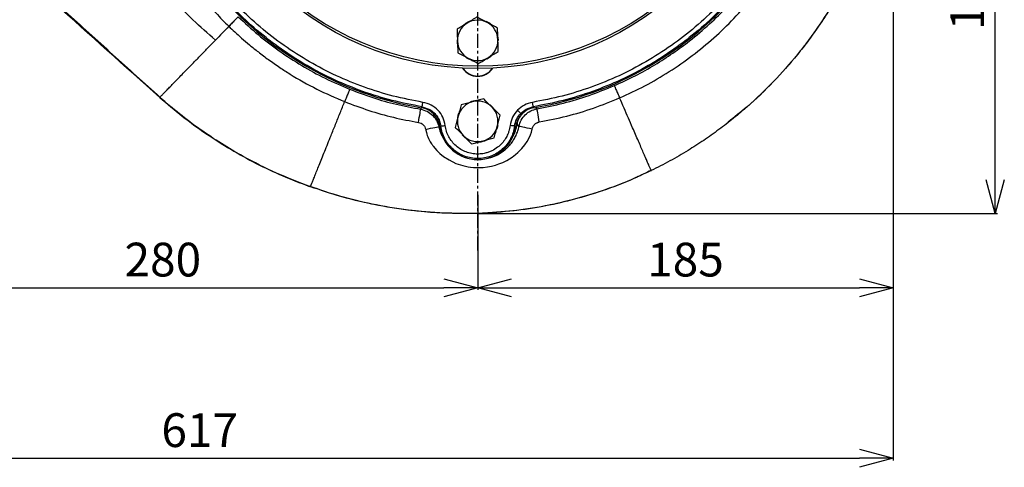
# Model space of a CAD drawing. Extents: x -78 to 3763, y 430 to 8459.
# Drawn here: x 1533 to 1970, y 5820 to 6019 of the extents above; entities that cross this region are included whole.
import ezdxf

# ---------------------------------------------------------------- set-up
doc = ezdxf.new("R2010")
doc.units = 0
doc.header["$LTSCALE"] = 10
doc.header["$MEASUREMENT"] = 0
doc.linetypes.add('PLNÁ', pattern=[0])
doc.linetypes.add('STŘEDOVÁ1', pattern=[1, 0.625, -0.125, 0.125, -0.125])
doc.layers.get('0').update_dxf_attribs({"color": 6, "linetype": 'PLNÁ'})
for name, color, linetype in [('1', 7, 'PLNÁ'), ('5', 4, 'STŘEDOVÁ1'), ('8', 4, 'PLNÁ')]:
    doc.layers.add(name, color=color, linetype=linetype)
doc.styles.get("Standard").update_dxf_attribs({"font": 'simplex'})
doc.dimstyles.new('muj styl', dxfattribs={"dimtxt": 3.5, "dimasz": 3, "dimexe": 1, "dimexo": 0, "dimgap": 1.5, "dimtad": 1, "dimzin": 9, "dimtxsty": 'Standard', "dimblk": 'OPEN30', "dimcen": 0, "dimclrd": 4, "dimclre": 4, "dimclrt": 3, "dimaunit": 1, "dimadec": 0, "dimazin": 0, "dimtfac": 0.6, "dimtmove": 0, "dimatfit": 0, "dimldrblk": 'PRCLFILL', "dimfxl": 1, "dimtolj": 1, "dimarcsym": 0})

# ---------------------------------------------------------------- blocks, each defined once
blk = doc.blocks.new('_Open30')
at = {"color": 0, "linetype": 'ByBlock', "lineweight": -2}
for p, q in [((-1, 0.267949), (0, 0)), ((0, 0), (-1, -0.267949)), ((0, 0), (-1, 0))]:
    blk.add_line(p, q, dxfattribs=at)
blk = doc.blocks.new('*D145')
at = {"layer": '8', "color": 4, "linetype": 'Continuous', "lineweight": -2, "transparency": 16777216}
for p, q in [((1899.66, 6129.81), (1967.48, 6129.81)), ((1966.48, 5947.89), (1966.48, 6114.81)), ((1736.34, 5932.89), (1967.48, 5932.89))]:
    blk.add_line(p, q, dxfattribs=at)
at = {"layer": '8', "color": 4, "lineweight": -2, "transparency": 16777216, "xscale": 15, "yscale": 15, "zscale": 15}
for p, rotation in [((1966.48, 6129.81), 90), ((1966.48, 5932.89), 270)]:
    blk.add_blockref('_Open30', p, dxfattribs=dict(at, rotation=rotation))
at = {"layer": '8', "color": 3, "transparency": 16777216, "insert": (1953.98, 6031.35), "char_height": 15, "attachment_point": 5, "rotation": 90}
blk.add_mtext('\\A1;197', dxfattribs=at)
blk = doc.blocks.new('PRCLFILL')
at = {"ltscale": 20}
for p, q in [((-1, 0.167), (0, 0)), ((-1, -0.167), (-1, 0.167)), ((0, 0), (-1, -0.167))]:
    blk.add_line(p, q, dxfattribs=at)
at = {"color": 0, "ltscale": 20}
for p, q in [((-1, 0.146), (-0.873, 0.146)), ((-1, 0.096), (-0.573, 0.096)), ((-1, 0.046), (-0.273, 0.046)), ((-1, -0.004), (-0.027, -0.004)), ((-1, -0.054), (-0.327, -0.054)), ((-1, -0.104), (-0.627, -0.104)), ((-1, -0.154), (-0.927, -0.154))]:
    blk.add_line(p, q, dxfattribs=at)
blk = doc.blocks.new('*D146')
at = {"layer": '8', "color": 4, "linetype": 'Continuous', "lineweight": -2, "transparency": 16777216}
for p, q in [((1921.15, 6129.81), (1921.15, 5898.87)), ((1736.36, 5941.19), (1736.36, 5898.87)), ((1751.36, 5899.87), (1906.15, 5899.87))]:
    blk.add_line(p, q, dxfattribs=at)
at = {"layer": '8', "color": 4, "lineweight": -2, "transparency": 16777216, "xscale": 15, "yscale": 15, "zscale": 15, "rotation": 180}
blk.add_blockref('_Open30', (1736.36, 5899.87), dxfattribs=at)
at = {"layer": '8', "color": 4, "lineweight": -2, "transparency": 16777216, "xscale": 15, "yscale": 15, "zscale": 15}
blk.add_blockref('_Open30', (1921.15, 5899.87), dxfattribs=at)
at = {"layer": '8', "color": 3, "transparency": 16777216, "insert": (1828.75, 5912.37), "char_height": 15, "attachment_point": 5}
blk.add_mtext('\\A1;185', dxfattribs=at)
blk = doc.blocks.new('*D147')
at = {"layer": '8', "color": 4, "linetype": 'Continuous', "lineweight": -2, "transparency": 16777216}
for p, q in [((1456.36, 6024.81), (1456.36, 5898.87)), ((1736.36, 5941.17), (1736.36, 5898.87)), ((1471.36, 5899.87), (1721.36, 5899.87))]:
    blk.add_line(p, q, dxfattribs=at)
at = {"layer": '8', "color": 4, "lineweight": -2, "transparency": 16777216, "xscale": 15, "yscale": 15, "zscale": 15, "rotation": 180}
blk.add_blockref('_Open30', (1456.36, 5899.87), dxfattribs=at)
at = {"layer": '8', "color": 4, "lineweight": -2, "transparency": 16777216, "xscale": 15, "yscale": 15, "zscale": 15}
blk.add_blockref('_Open30', (1736.36, 5899.87), dxfattribs=at)
at = {"layer": '8', "color": 3, "transparency": 16777216, "insert": (1596.36, 5912.37), "char_height": 15, "attachment_point": 5}
blk.add_mtext('\\A1;280', dxfattribs=at)
blk = doc.blocks.new('*D148')
at = {"layer": '8', "color": 4, "linetype": 'Continuous', "lineweight": -2, "transparency": 16777216}
for p, q in [((1304.37, 6129.81), (1304.37, 5823.08)), ((1921.15, 6129.81), (1921.15, 5823.08)), ((1319.37, 5824.08), (1906.15, 5824.08))]:
    blk.add_line(p, q, dxfattribs=at)
at = {"layer": '8', "color": 4, "lineweight": -2, "transparency": 16777216, "xscale": 15, "yscale": 15, "zscale": 15, "rotation": 180}
blk.add_blockref('_Open30', (1304.37, 5824.08), dxfattribs=at)
at = {"layer": '8', "color": 4, "lineweight": -2, "transparency": 16777216, "xscale": 15, "yscale": 15, "zscale": 15}
blk.add_blockref('_Open30', (1921.15, 5824.08), dxfattribs=at)
at = {"layer": '8', "color": 3, "transparency": 16777216, "insert": (1612.76, 5836.58), "char_height": 15, "attachment_point": 5}
blk.add_mtext('\\A1;617', dxfattribs=at)

msp = doc.modelspace()

# ---------------------------------------------------------------- linework, layer by layer
at = {"layer": '1'}
for p, q in [((1711.275, 5979.891), (1711.662, 5980.29)), ((1711.662, 5980.29), (1715.031, 5979.085)), ((1761.048, 5980.29), (1761.435, 5979.891)), ((1711.017, 5979.195), (1711.359, 5979.859)), ((1762.718, 5979.371), (1762.354, 5980.066)), ((1719.078, 5971.474), (1719.427, 5971.876)), ((1719.946, 5971.702), (1719.522, 5971.432)), ((1753.188, 5971.432), (1752.764, 5971.701)), ((1754.71, 5971.596), (1753.856, 5972.564)), ((1661.182, 5945.049), (1661.738, 5944.829)), ((1741.163, 5933.1), (1738.56, 5933.029))]:
    msp.add_line(p, q, dxfattribs=at)
for points in [[(1732.268, 6018.032), (1731.004, 6017.271), (1730.666, 6017.017)], [(1741.889, 6017.137), (1741.244, 6017.582), (1740.237, 6018.13)], [(1745.538, 6009.704), (1745.536, 6010.022), (1745.333, 6011.739)], [(1730.868, 6002.444), (1731.357, 6002.104), (1732.517, 6001.465)], [(1740.493, 6001.609), (1741.6, 6002.27), (1742.089, 6002.635)], [(1743.27, 5979.851), (1742.228, 5980.868), (1741.871, 5981.15)], [(1710.029, 5973.322), (1710.216, 5974.432), (1710.396, 5975.501), (1710.562, 5976.493), (1710.71, 5977.37), (1710.833, 5978.103), (1710.927, 5978.663), (1710.989, 5979.032), (1711.017, 5979.195)], [(1727.878, 5977.339), (1727.561, 5976.454), (1727.332, 5975.515)], [(1763.741, 5973.527), (1763.548, 5974.632), (1763.361, 5975.697), (1763.188, 5976.683), (1763.036, 5977.556), (1762.908, 5978.284), (1762.811, 5978.842), (1762.747, 5979.208), (1762.718, 5979.371)], [(1713.255, 5970.249), (1714.366, 5970.485), (1715.437, 5970.712), (1716.427, 5970.921), (1717.301, 5971.105), (1718.027, 5971.258), (1718.577, 5971.372), (1718.932, 5971.446), (1719.078, 5971.474)], [(1744.855, 5970.331), (1745.111, 5971.038), (1745.388, 5972.155)], [(1760.546, 5970.38), (1759.432, 5970.61), (1758.358, 5970.831), (1757.365, 5971.037), (1756.489, 5971.219), (1755.762, 5971.37), (1755.21, 5971.486), (1754.856, 5971.562), (1754.71, 5971.596)], [(1713.255, 5970.249), (1713.318, 5969.959), (1713.569, 5968.913), (1713.811, 5968.057), (1713.963, 5967.579), (1714.192, 5966.932), (1714.506, 5966.165), (1714.937, 5965.276), (1715.259, 5964.694), (1715.771, 5963.87), (1716.048, 5963.462), (1716.191, 5963.26), (1716.228, 5963.209), (1716.237, 5963.197), (1716.241, 5963.191), (1716.241, 5963.19), (1716.242, 5963.19), (1716.242, 5963.19), (1716.242, 5963.19), (1716.242, 5963.19), (1716.242, 5963.19), (1716.253, 5963.174), (1716.358, 5963.03), (1716.571, 5962.747), (1718.252, 5960.79), (1719.499, 5959.59), (1721.15, 5958.246), (1723.612, 5956.638), (1726.709, 5955.142), (1729.683, 5954.151), (1730.975, 5953.838), (1732.12, 5953.618), (1733.111, 5953.469), (1734.465, 5953.326), (1736.051, 5953.247), (1737.122, 5953.246), (1738.786, 5953.331), (1740.744, 5953.566), (1742.424, 5953.886), (1744.209, 5954.347), (1745.786, 5954.867), (1747.472, 5955.547), (1749.359, 5956.48), (1750.496, 5957.139), (1751.62, 5957.873), (1753.179, 5959.046), (1754.27, 5959.993), (1756.007, 5961.769), (1757.344, 5963.445), (1758.317, 5964.905), (1759.211, 5966.503), (1759.79, 5967.803), (1760.215, 5969.062), (1760.546, 5970.38)], [(1729.405, 5967.806), (1730.583, 5966.666), (1730.793, 5966.501)]]:
    msp.add_lwpolyline(points, dxfattribs=at)
for radius in [132.5, 131.5]:
    msp.add_circle((1736.355, 6129.808), radius, dxfattribs=at)
for centre, radius, start, end in [((1736.355, 6129.808), 152, 219.49716, 260.50284), ((1736.355, 6129.808), 152, 279.49716, 320.50284), ((1736.355, 6009.808), 9, 121.83517, 181.83517), ((1736.355, 6009.808), 9, 61.83517, 121.83517), ((1736.355, 6009.808), 9, 1.83517, 61.83517), ((1736.355, 6009.808), 9.183, 178.99326, 192.49735), ((1736.355, 6009.808), 9, 181.83517, 241.83517), ((1736.355, 6009.808), 9, 301.83517, 1.83517), ((1736.355, 6009.808), 9, 241.83517, 301.83517), ((1736.355, 6001.808), 8, 212.76112, 327.23888), ((1736.355, 6001.808), 7.9, 213.28293, 326.71707), ((1736.355, 5973.808), 9, 105, 165), ((1736.355, 5973.808), 9.183, 93.89291, 111.42506), ((1736.355, 5973.808), 9, 45, 105), ((1736.355, 5973.808), 9, 345, 45), ((1736.355, 5973.808), 9, 165, 225), ((1736.355, 5973.808), 17, 188.03344, 351.96521), ((1736.355, 5973.808), 9, 285, 345), ((1736.881, 5975.256), 17.187, 330.48796, 350.98883), ((1736.355, 5973.808), 9, 225, 285), ((1736.355, 5973.808), 9.183, 273.53379, 296.27261)]:
    msp.add_arc(centre, radius, start, end, dxfattribs=at)
for centre, major_axis, ratio, start_param, end_param in [((1709.617, 5970.025), (-7.164, -6.987), 0.999059, 2.5094281, 3.7734578), ((1763.094, 5970.026), (-7.203, 6.947), 0.9990593, 5.6458826, 6.9099535)]:
    msp.add_ellipse(centre, major_axis=major_axis, ratio=ratio, start_param=start_param, end_param=end_param, dxfattribs=at)
for points, knots in [([(1595.012, 5984.473), (1579.409, 5998.384), (1557.473, 6017.941), (1532.642, 6040.614), (1521.482, 6050.449), (1514.656, 6055.571), (1511.013, 6057.823), (1509.192, 6058.948)], [0, 0, 0, 0, 62.7165589, 88.1748837, 100.9052376, 107.3284076, 113.7494771, 113.7494771, 113.7494771, 113.7494771]), ([(1509.68, 6059.559), (1512.643, 6057.456), (1518.753, 6053.119), (1527.27, 6045.633), (1535.763, 6037.859), (1544.369, 6030.277), (1557.187, 6018.931), (1573.987, 6003.577), (1588.072, 5990.896), (1595.102, 5984.566)], [0, 0, 0, 0, 10.8961758, 22.4668624, 33.9867849, 45.4541288, 56.8810934, 85.3569229, 113.7384081, 113.7384081, 113.7384081, 113.7384081]), ([(1910.271, 6059.798), (1908.354, 6054.838), (1904.505, 6044.883), (1898.368, 6032.94), (1892.88, 6023.612), (1888.402, 6016.71), (1883.623, 6009.988), (1876.975, 6001.441), (1868.074, 5991.374), (1858.381, 5982.095), (1850.107, 5975.115), (1843.598, 5970.083), (1836.863, 5965.323), (1829.609, 5960.657), (1821.846, 5956.116), (1816.281, 5953.308), (1813.494, 5951.902)], [0, 0, 0, 0, 15.9552147, 32.021185, 40.2308515, 48.4405224, 56.710672, 64.9808191, 80.9360679, 97.0022119, 105.21184, 113.4214513, 121.6916327, 129.9618196, 139.3061959, 148.6728173, 148.6728173, 148.6728173, 148.6728173]), ([(1910.271, 6059.798), (1908.318, 6054.761), (1904.404, 6044.671), (1896.938, 6030.222), (1888.388, 6016.406), (1878.705, 6003.368), (1867.907, 5991.256), (1857.579, 5981.22), (1850.51, 5975.69), (1847.709, 5973.499)], [0, 0, 0, 0, 16.2145991, 32.4871354, 48.7596592, 64.9742414, 81.1888232, 97.4613391, 108.135302, 108.135302, 108.135302, 108.135302]), ([(1711.662, 5980.29), (1707.197, 5981.147), (1698.266, 5982.861), (1685.232, 5986.946), (1672.596, 5992.1), (1660.482, 5998.392), (1648.976, 6005.737), (1638.195, 6014.103), (1628.14, 6023.349), (1622.19, 6030.226), (1619.215, 6033.664)], [0, 0, 0, 0, 13.6492934, 27.2985869, 40.9478804, 54.597174, 68.2464676, 81.8957614, 95.5450552, 109.194349, 109.194349, 109.194349, 109.194349]), ([(1711.988, 5982.262), (1707.582, 5983.108), (1698.769, 5984.8), (1685.906, 5988.83), (1673.438, 5993.917), (1661.483, 6000.125), (1650.129, 6007.374), (1639.49, 6015.629), (1629.568, 6024.753), (1623.696, 6031.539), (1620.76, 6034.932)], [0, 0, 0, 0, 13.469047, 26.9381329, 40.4072604, 53.8764313, 67.3456482, 80.8149129, 94.284228, 107.7535955, 107.7535955, 107.7535955, 107.7535955]), ([(1851.95, 6034.932), (1849.014, 6031.539), (1843.142, 6024.753), (1833.221, 6015.629), (1822.582, 6007.375), (1811.228, 6000.125), (1799.273, 5993.917), (1786.805, 5988.83), (1773.942, 5984.8), (1765.129, 5983.108), (1760.723, 5982.262)], [0, 0, 0, 0, 13.4690324, 26.9381046, 40.4072191, 53.876378, 67.3455837, 80.8148381, 94.2841438, 107.7535027, 107.7535027, 107.7535027, 107.7535027]), ([(1853.495, 6033.664), (1850.52, 6030.226), (1844.57, 6023.349), (1834.516, 6014.103), (1823.735, 6005.737), (1812.228, 5998.392), (1800.114, 5992.1), (1787.479, 5986.946), (1774.444, 5982.861), (1765.513, 5981.147), (1761.048, 5980.29)], [0, 0, 0, 0, 13.6492934, 27.2985869, 40.9478804, 54.597174, 68.2464676, 81.8957614, 95.5450552, 109.194349, 109.194349, 109.194349, 109.194349]), ([(1619.747, 6009.907), (1616.367, 6012.855), (1609.608, 6018.749), (1603.466, 6025.255), (1600.396, 6028.507)], [0, 0, 0, 0, 13.4412881, 26.8721519, 26.8721519, 26.8721519, 26.8721519]), ([(1797.109, 5989.682), (1800.238, 5991.112), (1806.38, 5993.919), (1815.05, 5998.801), (1823.093, 6003.981), (1831.263, 6009.994), (1839.363, 6016.867), (1847.243, 6024.554), (1851.877, 6029.945), (1854.121, 6032.556)], [0, 0, 0, 0, 10.3222829, 20.2682408, 29.8378684, 39.0311604, 50.702222, 61.7044191, 72.0377131, 72.0377131, 72.0377131, 72.0377131]), ([(1799.479, 5984.226), (1803.266, 5985.966), (1810.836, 5989.446), (1821.611, 5995.803), (1831.858, 6002.92), (1841.46, 6010.838), (1850.45, 6019.44), (1855.832, 6025.743), (1858.529, 6028.902)], [0, 0, 0, 0, 12.5087762, 25.0070185, 37.5103882, 49.9388163, 62.3490199, 74.8160577, 74.8160577, 74.8160577, 74.8160577]), ([(1614.431, 6028.157), (1616.234, 6026.077), (1619.849, 6021.908), (1623.763, 6018.008), (1625.725, 6016.054)], [0, 0, 0, 0, 8.2624061, 16.5653167, 16.5653167, 16.5653167, 16.5653167]), ([(1629.873, 6020.319), (1629.793, 6020.236), (1629.625, 6020.064), (1628.652, 6019.063), (1627.283, 6017.656), (1626.231, 6016.574), (1625.725, 6016.054)], [0, 0, 0, 0, 1.4325928, 2.9749829, 4.5173703, 5.9499564, 5.9499564, 5.9499564, 5.9499564]), ([(1629.873, 6020.319), (1632.779, 6017.618), (1638.589, 6012.217), (1648.07, 6005.002), (1658.046, 5998.512), (1668.484, 5992.77), (1675.778, 5989.647), (1679.424, 5988.086)], [0, 0, 0, 0, 11.9058036, 23.8116072, 35.7174107, 47.6232141, 59.5290175, 59.5290175, 59.5290175, 59.5290175]), ([(1736.022, 6020.195), (1735.305, 6019.75), (1733.858, 6018.851), (1732.363, 6017.923), (1731.608, 6017.454)], [0, 0, 0, 0, 2.5744751, 5.1961524, 5.1961524, 5.1961524, 5.1961524]), ([(1740.603, 6017.742), (1740.262, 6017.925), (1738.712, 6018.755), (1737.201, 6019.564), (1736.022, 6020.195)], [0, 0, 0, 0, 1.1450445, 5.1961524, 5.1961524, 5.1961524, 5.1961524]), ([(1625.725, 6016.054), (1624.729, 6015.029), (1622.736, 6012.981), (1620.744, 6010.932), (1619.747, 6009.907)], [0, 0, 0, 0, 4.2868874, 8.5737435, 8.5737435, 8.5737435, 8.5737435]), ([(1625.725, 6016.054), (1626.583, 6015.23), (1628.423, 6013.463), (1631.456, 6010.722), (1634.952, 6007.721), (1638.949, 6004.503), (1643.474, 6001.106), (1648.181, 5997.839), (1655.236, 5993.32), (1664.695, 5987.952), (1673.034, 5984.361), (1677.206, 5982.565)], [0, 0, 0, 0, 3.5689394, 7.6583559, 12.2679086, 17.3993136, 23.0570991, 29.2494208, 34.5929484, 48.2051649, 61.8309993, 61.8309993, 61.8309993, 61.8309993]), ([(1731.608, 6017.454), (1731.503, 6017.389), (1730.711, 6016.897), (1729.217, 6015.97), (1727.872, 6015.135), (1727.193, 6014.713)], [0, 0, 0, 0, 0.3641985, 2.7580368, 5.1961524, 5.1961524, 5.1961524, 5.1961524]), ([(1745.184, 6015.29), (1744.891, 6015.446), (1743.4, 6016.245), (1741.85, 6017.075), (1740.603, 6017.742)], [0, 0, 0, 0, 1.0202786, 5.1961524, 5.1961524, 5.1961524, 5.1961524]), ([(1745.351, 6010.096), (1745.347, 6010.219), (1745.317, 6011.152), (1745.26, 6012.909), (1745.21, 6014.491), (1745.184, 6015.29)], [0, 0, 0, 0, 0.3641985, 2.7580368, 5.1961524, 5.1961524, 5.1961524, 5.1961524]), ([(1727.193, 6014.713), (1727.22, 6013.87), (1727.275, 6012.167), (1727.331, 6010.408), (1727.36, 6009.52)], [0, 0, 0, 0, 2.5744751, 5.1961524, 5.1961524, 5.1961524, 5.1961524]), ([(1595.012, 5984.473), (1595.021, 5984.482), (1595.038, 5984.5), (1595.164, 5984.63), (1595.821, 5985.305), (1596.778, 5986.289), (1597.918, 5987.461), (1599.321, 5988.904), (1600.967, 5990.597), (1602.836, 5992.518), (1604.9, 5994.641), (1607.134, 5996.938), (1609.77, 5999.648), (1612.826, 6002.791), (1616.276, 6006.338), (1618.59, 6008.717), (1619.747, 6009.907)], [0, 0, 0, 0, 2.9582136, 5.9149776, 8.8704439, 11.0879292, 13.3051481, 15.5225859, 17.7401746, 19.9576489, 22.1751652, 24.3927658, 26.6100666, 29.5652131, 32.5206601, 35.478495, 35.478495, 35.478495, 35.478495]), ([(1727.36, 6009.52), (1727.364, 6009.397), (1727.394, 6008.464), (1727.45, 6006.707), (1727.501, 6005.125), (1727.526, 6004.326)], [0, 0, 0, 0, 0.3641985, 2.7580368, 5.1961524, 5.1961524, 5.1961524, 5.1961524]), ([(1745.517, 6004.903), (1745.49, 6005.746), (1745.435, 6007.449), (1745.379, 6009.208), (1745.351, 6010.096)], [0, 0, 0, 0, 2.5744751, 5.1961524, 5.1961524, 5.1961524, 5.1961524]), ([(1727.526, 6004.326), (1728.704, 6003.695), (1730.216, 6002.886), (1731.766, 6002.057), (1732.107, 6001.874)], [0, 0, 0, 0, 4.0511079, 5.1961524, 5.1961524, 5.1961524, 5.1961524]), ([(1736.688, 5999.421), (1737.405, 5999.866), (1738.852, 6000.765), (1740.348, 6001.693), (1741.102, 6002.162)], [0, 0, 0, 0, 2.5744751, 5.1961524, 5.1961524, 5.1961524, 5.1961524]), ([(1741.102, 6002.162), (1741.207, 6002.227), (1742, 6002.719), (1743.494, 6003.646), (1744.838, 6004.481), (1745.517, 6004.903)], [0, 0, 0, 0, 0.3641985, 2.7580368, 5.1961524, 5.1961524, 5.1961524, 5.1961524]), ([(1732.107, 6001.874), (1733.353, 6001.206), (1734.904, 6000.376), (1736.395, 5999.578), (1736.688, 5999.421)], [0, 0, 0, 0, 4.1758739, 5.1961524, 5.1961524, 5.1961524, 5.1961524]), ([(1762.718, 5979.371), (1766.64, 5980.154), (1774.483, 5981.72), (1785.993, 5985.171), (1793.404, 5988.179), (1797.109, 5989.682)], [0, 0, 0, 0, 12.0033225, 24.0066396, 36.0099516, 36.0099516, 36.0099516, 36.0099516]), ([(1797.109, 5989.682), (1797.156, 5989.577), (1797.252, 5989.357), (1797.808, 5988.076), (1798.59, 5986.276), (1799.19, 5984.892), (1799.479, 5984.226)], [0, 0, 0, 0, 1.4324166, 2.974582, 4.5167306, 5.9491036, 5.9491036, 5.9491036, 5.9491036]), ([(1595.012, 5984.473), (1598.313, 5981.642), (1604.914, 5975.981), (1615.472, 5968.313), (1626.454, 5961.286), (1637.867, 5955.015), (1649.431, 5949.517), (1657.33, 5946.514), (1661.182, 5945.049)], [0, 0, 0, 0, 13.052025, 26.098788, 39.1347198, 52.1566965, 65.1598753, 77.5295764, 77.5295764, 77.5295764, 77.5295764]), ([(1662.008, 5944.733), (1656.919, 5946.687), (1646.707, 5950.608), (1633.569, 5957.259), (1622.327, 5963.855), (1612.872, 5970.164), (1603.703, 5976.987), (1597.912, 5981.975), (1595.012, 5984.473)], [0, 0, 0, 0, 16.3581242, 32.8222078, 44.1323266, 55.4773487, 66.9291457, 78.4170673, 78.4170673, 78.4170673, 78.4170673]), ([(1679.424, 5988.086), (1679.381, 5987.979), (1679.292, 5987.756), (1678.771, 5986.461), (1678.039, 5984.639), (1677.477, 5983.239), (1677.206, 5982.565)], [0, 0, 0, 0, 1.4326692, 2.9751509, 4.5176307, 5.9502951, 5.9502951, 5.9502951, 5.9502951]), ([(1679.424, 5988.086), (1682.843, 5986.797), (1689.681, 5984.22), (1700.249, 5981.246), (1707.427, 5979.879), (1711.017, 5979.195)], [0, 0, 0, 0, 10.9670603, 21.93412, 32.9011788, 32.9011788, 32.9011788, 32.9011788]), ([(1662.008, 5944.733), (1662.013, 5944.744), (1662.022, 5944.766), (1662.119, 5945.009), (1662.56, 5946.105), (1663.186, 5947.663), (1663.924, 5949.502), (1664.824, 5951.74), (1665.87, 5954.346), (1667.047, 5957.276), (1668.335, 5960.482), (1669.715, 5963.916), (1671.323, 5967.92), (1673.162, 5972.498), (1675.186, 5977.535), (1676.533, 5980.888), (1677.206, 5982.565)], [0, 0, 0, 0, 3.3995706, 6.7966104, 10.192277, 12.7403441, 15.2883963, 17.8364908, 20.3845117, 22.932595, 25.4805947, 28.028463, 30.5765615, 33.9721742, 37.3709271, 40.7706024, 40.7706024, 40.7706024, 40.7706024]), ([(1677.206, 5982.565), (1680.761, 5981.224), (1687.862, 5978.545), (1698.841, 5975.453), (1706.296, 5974.033), (1710.029, 5973.322)], [0, 0, 0, 0, 11.4039484, 22.7799541, 34.1840389, 34.1840389, 34.1840389, 34.1840389]), ([(1721.929, 5971.956), (1721.648, 5973.211), (1721.087, 5975.719), (1718.797, 5978.883), (1715.718, 5981.285), (1713.232, 5981.936), (1711.988, 5982.262)], [0, 0, 0, 0, 3.8811226, 7.7614322, 11.6416121, 15.5223502, 15.5223502, 15.5223502, 15.5223502]), ([(1729.007, 5981.156), (1728.788, 5980.341), (1728.347, 5978.696), (1727.892, 5976.995), (1727.662, 5976.137)], [0, 0, 0, 0, 2.5744751, 5.1961524, 5.1961524, 5.1961524, 5.1961524]), ([(1734.026, 5982.501), (1733.907, 5982.469), (1733.006, 5982.228), (1731.307, 5981.773), (1729.778, 5981.363), (1729.007, 5981.156)], [0, 0, 0, 0, 0.3641985, 2.7580368, 5.1961524, 5.1961524, 5.1961524, 5.1961524]), ([(1739.045, 5983.846), (1738.23, 5983.628), (1736.585, 5983.187), (1734.884, 5982.731), (1734.026, 5982.501)], [0, 0, 0, 0, 2.5744751, 5.1961524, 5.1961524, 5.1961524, 5.1961524]), ([(1742.719, 5980.172), (1741.72, 5981.172), (1740.476, 5982.415), (1739.28, 5983.611), (1739.045, 5983.846)], [0, 0, 0, 0, 4.1758739, 5.1961524, 5.1961524, 5.1961524, 5.1961524]), ([(1746.393, 5976.498), (1745.448, 5977.443), (1744.236, 5978.655), (1742.993, 5979.898), (1742.719, 5980.172)], [0, 0, 0, 0, 4.0511079, 5.1961524, 5.1961524, 5.1961524, 5.1961524]), ([(1760.723, 5982.262), (1759.468, 5981.947), (1756.959, 5981.316), (1755.016, 5979.608), (1754.044, 5978.754)], [0, 0, 0, 0, 3.8810579, 7.761276, 7.761276, 7.761276, 7.761276]), ([(1755.482, 5977.367), (1756.276, 5978.067), (1757.893, 5979.492), (1759.984, 5980.02), (1761.048, 5980.289)], [0, 0, 0, 0, 3.1763977, 6.4675134, 6.4675134, 6.4675134, 6.4675134]), ([(1763.741, 5973.527), (1767.819, 5974.342), (1775.963, 5975.968), (1787.925, 5979.547), (1795.624, 5982.665), (1799.479, 5984.226)], [0, 0, 0, 0, 12.4820987, 24.9295186, 37.4143801, 37.4143801, 37.4143801, 37.4143801]), ([(1813.495, 5951.901), (1813.493, 5951.906), (1813.488, 5951.917), (1813.374, 5952.18), (1812.967, 5953.118), (1812.407, 5954.41), (1811.75, 5955.925), (1810.952, 5957.765), (1810.023, 5959.908), (1808.973, 5962.331), (1807.815, 5964.999), (1806.565, 5967.884), (1805.089, 5971.288), (1803.377, 5975.236), (1801.439, 5979.705), (1800.132, 5982.719), (1799.479, 5984.226)], [0, 0, 0, 0, 2.9376901, 5.8732088, 8.8083969, 11.0105274, 13.212608, 15.4148756, 17.6171014, 19.8193405, 22.0216011, 24.2237442, 26.4259903, 29.3610963, 32.2962754, 35.2326863, 35.2326863, 35.2326863, 35.2326863]), ([(1711.017, 5979.195), (1711.981, 5978.944), (1713.904, 5978.442), (1716.333, 5976.664), (1718.206, 5974.314), (1718.787, 5972.421), (1719.078, 5971.474)], [0, 0, 0, 0, 3.0042972, 5.9952174, 8.98097, 11.9697578, 11.9697578, 11.9697578, 11.9697578]), ([(1715.031, 5979.085), (1715.67, 5978.657), (1716.947, 5977.803), (1718.409, 5976.021), (1719.497, 5973.976), (1719.794, 5972.468), (1719.945, 5971.702)], [0, 0, 0, 0, 2.3148297, 4.6214932, 6.8935539, 9.2439469, 9.2439469, 9.2439469, 9.2439469]), ([(1727.662, 5976.137), (1727.63, 5976.018), (1727.389, 5975.117), (1726.933, 5973.419), (1726.524, 5971.89), (1726.317, 5971.118)], [0, 0, 0, 0, 0.3641985, 2.7580368, 5.1961524, 5.1961524, 5.1961524, 5.1961524]), ([(1745.048, 5971.479), (1745.08, 5971.598), (1745.322, 5972.499), (1745.777, 5974.197), (1746.187, 5975.726), (1746.393, 5976.498)], [0, 0, 0, 0, 0.3641985, 2.7580368, 5.1961524, 5.1961524, 5.1961524, 5.1961524]), ([(1754.044, 5978.754), (1753.226, 5977.753), (1751.591, 5975.75), (1751.052, 5973.221), (1750.782, 5971.956)], [0, 0, 0, 0, 3.878715, 7.7581111, 7.7581111, 7.7581111, 7.7581111]), ([(1752.765, 5971.701), (1752.995, 5972.774), (1753.447, 5974.882), (1754.812, 5976.549), (1755.482, 5977.367)], [0, 0, 0, 0, 3.2900307, 6.4653975, 6.4653975, 6.4653975, 6.4653975]), ([(1755.243, 5976.006), (1754.963, 5975.606), (1754.239, 5974.574), (1754.002, 5973.327), (1753.856, 5972.564)], [0, 0, 0, 0, 1.4701452, 3.7951466, 3.7951466, 3.7951466, 3.7951466]), ([(1754.044, 5978.754), (1754.228, 5978.577), (1754.594, 5978.224), (1755.062, 5977.773), (1755.397, 5977.449), (1755.454, 5977.395), (1755.482, 5977.367)], [0, 0, 0, 0, 0.4995296, 0.9990592, 1.4985889, 1.9981187, 1.9981187, 1.9981187, 1.9981187]), ([(1754.71, 5971.596), (1754.996, 5972.549), (1755.566, 5974.451), (1757.431, 5976.814), (1759.847, 5978.602), (1761.761, 5979.115), (1762.718, 5979.371)], [0, 0, 0, 0, 3.0027758, 5.9930534, 8.9792812, 11.9695497, 11.9695497, 11.9695497, 11.9695497]), ([(1710.029, 5973.322), (1710.414, 5973.222), (1711.184, 5973.021), (1712.154, 5972.312), (1712.906, 5971.379), (1713.139, 5970.626), (1713.255, 5970.249)], [0, 0, 0, 0, 1.2019066, 2.3975714, 3.5872296, 4.7759782, 4.7759782, 4.7759782, 4.7759782]), ([(1719.078, 5971.474), (1719.2, 5970.963), (1719.443, 5969.944), (1719.987, 5968.426), (1720.635, 5966.995), (1721.488, 5965.499), (1722.209, 5964.395), (1722.757, 5963.776), (1722.86, 5963.659)], [0, 0, 0, 0, 1.5741981, 3.1384314, 4.8264952, 6.2731704, 8.3065054, 8.7799193, 8.7799193, 8.7799193, 8.7799193]), ([(1752.764, 5971.701), (1752.586, 5970.721), (1752.23, 5968.761), (1751.037, 5966.003), (1749.406, 5963.494), (1747.342, 5961.32), (1744.924, 5959.551), (1742.227, 5958.245), (1739.339, 5957.444), (1736.355, 5957.174), (1733.37, 5957.444), (1730.483, 5958.245), (1727.786, 5959.551), (1725.368, 5961.32), (1723.303, 5963.494), (1721.673, 5966.004), (1720.481, 5968.762), (1720.124, 5970.722), (1719.946, 5971.702)], [0, 0, 0, 0, 2.996207, 5.9924141, 8.9886212, 11.9848284, 14.9810357, 17.977243, 20.9734504, 23.9696579, 26.9658654, 29.962073, 32.9582806, 35.9544883, 38.9506961, 41.9469039, 44.9431118, 47.9393197, 47.9393197, 47.9393197, 47.9393197]), ([(1750.782, 5971.956), (1750.715, 5971.523), (1750.582, 5970.66), (1750.234, 5969.393), (1749.668, 5967.854), (1748.728, 5966.035), (1747.216, 5964.015), (1745.204, 5962.147), (1743.128, 5960.868), (1741.244, 5960.078), (1739.867, 5959.671), (1738.609, 5959.423), (1737.485, 5959.292), (1735.859, 5959.229), (1733.731, 5959.422), (1731.192, 5960.125), (1728.822, 5961.275), (1726.695, 5962.828), (1724.881, 5964.741), (1723.446, 5966.946), (1722.4, 5969.372), (1722.086, 5971.095), (1721.929, 5971.956)], [0, 0, 0, 0, 1.3183999, 2.6312799, 3.9494065, 6.2522289, 8.7742229, 11.5152492, 14.4751577, 16.0665536, 17.6585427, 18.794059, 19.9264517, 21.062607, 23.6940926, 26.3255722, 28.9570455, 31.5885128, 34.2199739, 36.8514289, 39.4828779, 42.1143222, 42.1143222, 42.1143222, 42.1143222]), ([(1741.304, 5957.579), (1741.901, 5957.72), (1743.514, 5958.1), (1745.932, 5959.301), (1748.003, 5960.718), (1749.358, 5961.929), (1750.081, 5962.662), (1750.718, 5963.374), (1751.319, 5964.117), (1751.92, 5964.957), (1752.641, 5966.087), (1753.431, 5967.584), (1754.213, 5969.53), (1754.542, 5970.9), (1754.71, 5971.596)], [0, 0, 0, 0, 1.8282199, 4.9423846, 8.0574499, 9.4098453, 10.4496988, 11.177295, 12.301285, 13.3396145, 14.2926063, 16.3336761, 18.3966443, 20.5254849, 20.5254849, 20.5254849, 20.5254849]), ([(1743.704, 5966.46), (1743.922, 5967.275), (1744.363, 5968.92), (1744.819, 5970.621), (1745.048, 5971.479)], [0, 0, 0, 0, 2.5744751, 5.1961524, 5.1961524, 5.1961524, 5.1961524]), ([(1760.546, 5970.38), (1760.654, 5970.744), (1760.881, 5971.507), (1761.604, 5972.481), (1762.349, 5973.025), (1762.841, 5973.257), (1763.002, 5973.322), (1763.084, 5973.352), (1763.125, 5973.366), (1763.145, 5973.373), (1763.155, 5973.377), (1763.161, 5973.378), (1763.163, 5973.379), (1763.164, 5973.38), (1763.165, 5973.38), (1763.165, 5973.38), (1763.166, 5973.38), (1763.166, 5973.38), (1763.166, 5973.38), (1763.166, 5973.38), (1763.166, 5973.38), (1763.17, 5973.382), (1763.184, 5973.386), (1763.233, 5973.402), (1763.418, 5973.46), (1763.598, 5973.498), (1763.741, 5973.527)], [0, 0, 0, 0, 1.1428533, 2.3983759, 3.5952137, 3.8959044, 4.0462609, 4.1214407, 4.1590309, 4.1778261, 4.1872237, 4.1919225, 4.1942719, 4.1954466, 4.1960339, 4.1963276, 4.1964744, 4.1965478, 4.1965845, 4.1966029, 4.1966213, 4.1981899, 4.2095482, 4.2402152, 4.3547791, 4.7969686, 4.7969686, 4.7969686, 4.7969686]), ([(1726.317, 5971.118), (1726.552, 5970.883), (1727.748, 5969.687), (1728.992, 5968.444), (1729.991, 5967.444)], [0, 0, 0, 0, 1.0202786, 5.1961524, 5.1961524, 5.1961524, 5.1961524]), ([(1729.991, 5967.444), (1730.265, 5967.17), (1731.508, 5965.927), (1732.72, 5964.715), (1733.665, 5963.77)], [0, 0, 0, 0, 1.1450445, 5.1961524, 5.1961524, 5.1961524, 5.1961524]), ([(1733.665, 5963.77), (1734.481, 5963.988), (1736.126, 5964.429), (1737.826, 5964.885), (1738.685, 5965.115)], [0, 0, 0, 0, 2.5744751, 5.1961524, 5.1961524, 5.1961524, 5.1961524]), ([(1738.685, 5965.115), (1738.803, 5965.147), (1739.704, 5965.388), (1741.403, 5965.843), (1742.932, 5966.253), (1743.704, 5966.46)], [0, 0, 0, 0, 0.3641985, 2.7580368, 5.1961524, 5.1961524, 5.1961524, 5.1961524]), ([(1813.495, 5951.901), (1808.75, 5949.729), (1799.228, 5945.369), (1784.194, 5940.32), (1768.638, 5936.423), (1752.834, 5933.893), (1736.991, 5932.693), (1721.154, 5932.818), (1705.202, 5934.192), (1689.939, 5936.75), (1675.482, 5940.218), (1666.507, 5943.225), (1662.009, 5944.733)], [0, 0, 0, 0, 15.6616846, 31.4320967, 47.5448566, 63.775251, 79.4368337, 95.2049152, 111.2859858, 127.4672659, 141.6402652, 155.8817009, 155.8817009, 155.8817009, 155.8817009]), ([(1813.476, 5952.033), (1811.309, 5950.963), (1805.249, 5947.97), (1794.898, 5943.942), (1782.54, 5939.904), (1769.434, 5936.666), (1755.635, 5934.232), (1745.987, 5933.477), (1741.163, 5933.1)], [0, 0, 0, 0, 7.2558682, 20.2866071, 33.3013214, 46.2704948, 60.791218, 75.3120122, 75.3120122, 75.3120122, 75.3120122]), ([(1813.494, 5951.902), (1813.519, 5951.914), (1813.568, 5951.937), (1813.617, 5951.961), (1813.641, 5951.973)], [0, 0, 0, 0, 0.08161222, 0.16326478, 0.16326478, 0.16326478, 0.16326478]), ([(1726.739, 5932.904), (1724.326, 5932.949), (1718.301, 5933.063), (1706.746, 5934.081), (1692.16, 5936.27), (1676.344, 5939.908), (1666.272, 5943.334), (1661.47, 5944.968)], [0, 0, 0, 0, 7.2475936, 18.089016, 34.7987693, 51.5084686, 66.7289864, 66.7289864, 66.7289864, 66.7289864])]:
    msp.add_open_spline(points, degree=3, knots=knots, dxfattribs=at)
for points in [[(1711.662, 5980.29), (1711.668, 5980.327), (1711.681, 5980.401), (1711.757, 5980.86), (1711.863, 5981.503), (1711.946, 5982.009), (1711.988, 5982.262)], [(1761.048, 5980.29), (1761.042, 5980.327), (1761.03, 5980.401), (1760.954, 5980.86), (1760.848, 5981.503), (1760.764, 5982.009), (1760.723, 5982.262)], [(1719.946, 5971.702), (1719.983, 5971.707), (1720.058, 5971.716), (1720.52, 5971.776), (1721.166, 5971.859), (1721.675, 5971.924), (1721.929, 5971.956)], [(1752.764, 5971.701), (1752.727, 5971.706), (1752.652, 5971.716), (1752.191, 5971.775), (1751.544, 5971.858), (1751.036, 5971.923), (1750.782, 5971.956)]]:
    msp.add_open_spline(points, degree=3, dxfattribs=at)
at = {"layer": '5'}
msp.add_line((1736.355, 5916.427), (1736.355, 6321.256), dxfattribs=at)

# ---------------------------------------------------------------- dimensions: what is measured, and where the dimension line sits
at = {"layer": '8'}
for base, p1, p2, override, picture, middle in [((1921.154, 5824.077), (1304.375, 6129.808), (1921.154, 6129.808), {"dimtxt": 15, "dimasz": 15, "dimgap": 5, "dimdec": 0, "dimarcsym": 1}, '*D148', (1612.764, 5836.577)), ((1921.154, 5899.875), (1736.355, 5941.192), (1921.154, 6129.808), {"dimtxt": 15, "dimasz": 15, "dimgap": 5, "dimdec": 0, "dimarcsym": 1}, '*D146', (1828.754, 5912.375)), ((1736.355, 5899.875), (1456.355, 6024.808), (1736.355, 5941.173), {"dimtxt": 15, "dimasz": 15, "dimgap": 5, "dimarcsym": 1}, '*D147', (1596.355, 5912.375))]:
    dim = msp.add_linear_dim(base=base, p1=p1, p2=p2, dimstyle='muj styl', override=override, dxfattribs=at)
    dim.commit()
    dim.dimension.update_dxf_attribs({"geometry": picture, "text_midpoint": middle})
dim = msp.add_linear_dim(base=(1966.48, 6129.808), p1=(1736.343, 5932.891), p2=(1899.66, 6129.808), angle=90, dimstyle='muj styl', override={"dimtxt": 15, "dimasz": 15, "dimgap": 5, "dimdec": 0, "dimarcsym": 1}, dxfattribs=at)
dim.commit()
dim.dimension.update_dxf_attribs({"geometry": '*D145', "text_midpoint": (1953.98, 6031.349)})

doc.saveas('drawing.dxf')
